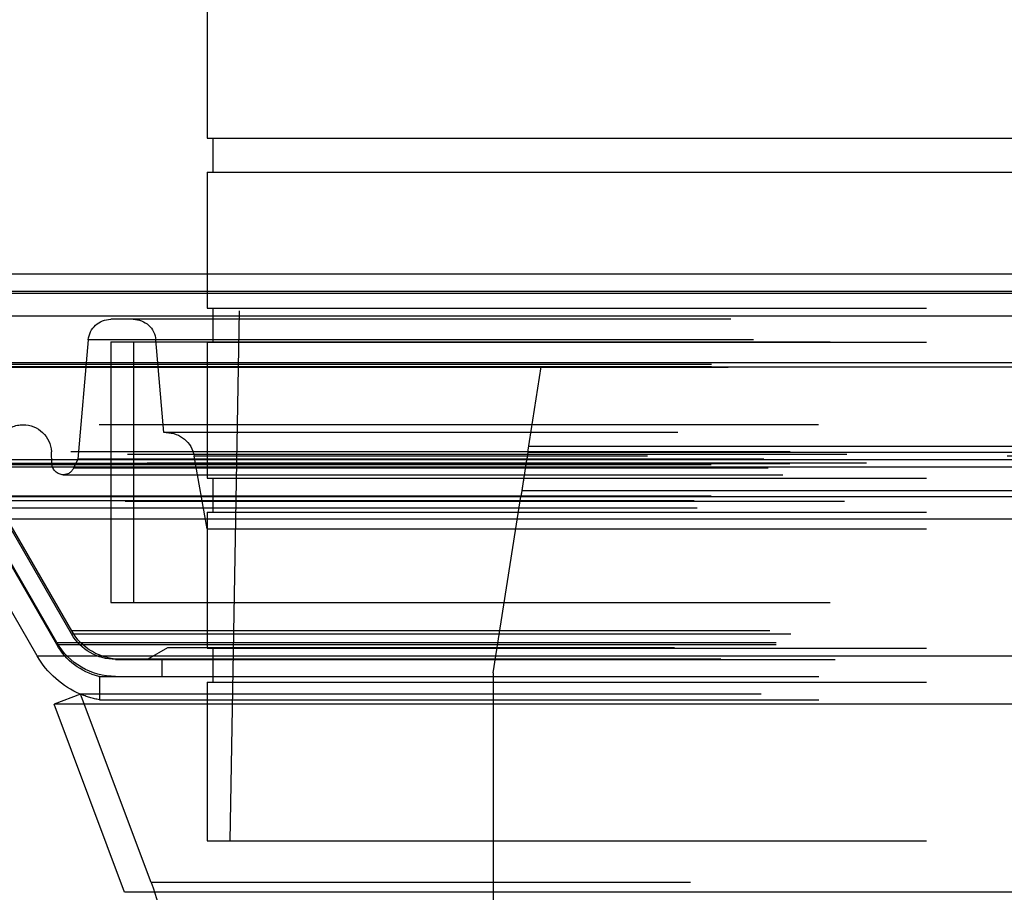
# Model space of a CAD drawing. Extents: x 0 to 500, y 0 to 984.
# Drawn here: x 167 to 254, y 829 to 906 of the extents above; entities that cross this region are included whole.
import ezdxf

# ---------------------------------------------------------------- set-up
doc = ezdxf.new("R2010")
doc.units = 0
doc.header["$LTSCALE"] = 20
doc.linetypes.add('VERDECKT2', pattern=[4.7625, 3.175, -1.5875])
doc.layers.get('0').update_dxf_attribs({"linetype": 'CONTINUOUS'})
doc.layers.add('STEMPEL', color=3, linetype='CONTINUOUS')

# ---------------------------------------------------------------- blocks, each defined once
blk = doc.blocks.new('A$C5F481E18')
at = {"color": 1, "linetype": 'VERDECKT2', "extrusion": (0, 1, 0)}
for p, q in [((-3263.165, 708.233), (-3265.665, 566.233)), ((-3267.665, 616.233), (-3267.665, 613.233)), ((-3267.665, 613.233), (-3134.665, 613.233)), ((-3267.165, 613.233), (-3267.165, 610.233)), ((-3126.173, 612.248), (-3276.158, 612.248)), ((-3278.15, 610.423), (-3279.07, 599.907)), ((-3124.181, 610.423), (-3278.15, 610.423)), ((-3276.165, 610.248), (-3126.165, 610.248)), ((-3276.165, 610.248), (-3276.165, 587.248)), ((-3276.165, 610.248), (-3126.165, 610.248)), ((-3276.165, 610.248), (-3276.165, 587.248)), ((-3274.165, 610.248), (-3274.165, 587.248)), ((-3274.165, 610.248), (-3274.165, 587.248)), ((-3271.465, 602.248), (-3272.18, 610.423)), ((-3267.665, 610.233), (-3134.665, 610.233)), ((-3267.665, 610.233), (-3267.665, 598.233)), ((-3286.628, 608.278), (-3115.703, 608.278)), ((-3286.628, 608.088), (-3115.703, 608.088)), ((-3285.151, 608.017), (-3117.18, 608.017)), ((-3239.35, 600.509), (-3238.165, 608.045)), ((-3238.165, 608.045), (-3164.165, 608.045)), ((-3118.43, 602.943), (-3283.901, 602.943)), ((-3130.865, 602.248), (-3271.465, 602.248)), ((-3120.927, 600.565), (-3281.404, 600.565)), ((-3281.351, 599.479), (-3281.404, 600.565)), ((-3239.265, 601.045), (-3163.065, 601.045)), ((-3115.933, 600.321), (-3286.398, 600.321)), ((-3279.07, 599.907), (-3279.446, 599.104)), ((-3123.261, 599.907), (-3279.07, 599.907)), ((-3133.532, 600.183), (-3268.799, 600.183)), ((-3267.665, 593.755), (-3268.799, 600.183)), ((-3239.35, 600.509), (-3162.981, 600.509)), ((-3288.165, 599.558), (-3114.165, 599.558)), ((-3114.196, 599.541), (-3288.135, 599.541)), ((-3286.665, 599.427), (-3115.665, 599.427)), ((-3120.98, 599.479), (-3281.351, 599.479)), ((-3122.884, 599.104), (-3279.446, 599.104)), ((-3280.352, 598.528), (-3121.979, 598.528)), ((-3267.665, 598.233), (-3134.665, 598.233)), ((-3267.165, 598.233), (-3267.165, 595.233)), ((-3239.878, 597.148), (-3162.453, 597.148)), ((-3288.165, 596.269), (-3114.165, 596.269)), ((-3280.928, 583.733), (-3288.165, 596.269)), ((-3286.665, 596.671), (-3115.665, 596.671)), ((-3279.629, 584.483), (-3286.665, 596.671)), ((-3242.409, 581.045), (-3239.962, 596.612)), ((-3239.962, 596.612), (-3162.369, 596.612)), ((-3287.897, 595.615), (-3114.433, 595.615)), ((-3280.928, 583.543), (-3287.897, 595.615)), ((-3116.137, 596.154), (-3286.194, 596.154)), ((-3279.609, 584.748), (-3286.194, 596.154)), ((-3267.665, 595.233), (-3134.665, 595.233)), ((-3267.665, 595.233), (-3267.665, 583.233)), ((-3267.665, 593.755), (-3134.665, 593.755)), ((-3267.665, 593.755), (-3267.665, 583.248)), ((-3276.165, 587.248), (-3126.165, 587.248)), ((-3276.165, 587.248), (-3126.165, 587.248)), ((-3279.629, 584.483), (-3122.702, 584.483)), ((-3122.722, 584.748), (-3279.609, 584.748)), ((-3280.928, 583.733), (-3121.403, 583.733)), ((-3280.928, 583.543), (-3121.403, 583.543)), ((-3271.165, 583.248), (-3272.897, 582.248)), ((-3131.165, 583.248), (-3271.165, 583.248)), ((-3267.665, 583.233), (-3134.665, 583.233)), ((-3267.165, 583.233), (-3267.165, 580.233)), ((-3275.732, 582.233), (-3126.599, 582.233)), ((-3127.052, 582.248), (-3275.279, 582.248)), ((-3271.665, 582.233), (-3271.665, 580.733)), ((-3277.227, 580.733), (-3125.103, 580.733)), ((-3277.165, 580.717), (-3277.227, 580.733)), ((-3277.165, 580.717), (-3125.165, 580.717)), ((-3277.165, 580.717), (-3277.165, 578.673)), ((-3242.409, 581.045), (-3242.409, 491.045)), ((-3267.665, 580.233), (-3134.665, 580.233)), ((-3267.665, 580.233), (-3267.665, 566.233)), ((-3278.825, 579.167), (-3278.826, 579.166)), ((-3123.506, 579.167), (-3278.825, 579.167)), ((-3272.598, 562.563), (-3278.825, 579.167)), ((-3277.165, 578.673), (-3125.165, 578.673)), ((-3267.665, 566.233), (-3134.665, 566.233)), ((-3129.733, 562.563), (-3272.598, 562.563))]:
    blk.add_line(p, q, dxfattribs=at)
at = {"color": 3, "linetype": 'CONTINUOUS', "extrusion": (0, 1, 0)}
for p, q in [((-3267.665, 640.233), (-3267.665, 628.233)), ((-3267.665, 628.233), (-3134.665, 628.233)), ((-3267.165, 628.233), (-3267.165, 625.233)), ((-3267.665, 625.233), (-3134.665, 625.233)), ((-3267.665, 625.233), (-3267.665, 616.233)), ((-2951.165, 616.233), (-3451.165, 616.233)), ((-3451.165, 614.733), (-2951.165, 614.733)), ((-3366.165, 614.543), (-3036.165, 614.543)), ((-3291.922, 614.731), (-3110.408, 614.731)), ((-3366.165, 612.543), (-3036.165, 612.543)), ((-3288.597, 608.436), (-3113.733, 608.436)), ((-3290.105, 599.888), (-3112.226, 599.888)), ((-3112.165, 599.193), (-3290.165, 599.193)), ((-3290.165, 596.615), (-3112.165, 596.615)), ((-3112.701, 594.615), (-3289.629, 594.615)), ((-3282.66, 582.543), (-3289.629, 594.615)), ((-3282.66, 582.543), (-3119.671, 582.543)), ((-3278.826, 579.166), (-3281.165, 578.289)), ((-3121.165, 578.289), (-3281.165, 578.289)), ((-3274.939, 561.685), (-3281.165, 578.289)), ((-3127.392, 561.685), (-3274.939, 561.685))]:
    blk.add_line(p, q, dxfattribs=at)
at = {"color": 1}
blk.add_polyline3d([(-3239.35, 600.509, 0), (-3239.36, 600.466, 0), (-3239.36, 600.422, 0), (-3239.37, 600.379, 0), (-3239.38, 600.336, 0), (-3239.38, 600.293, 0), (-3239.39, 600.25, 0), (-3239.4, 600.207, 0), (-3239.4, 600.164, 0), (-3239.41, 600.121, 0), (-3239.42, 600.078, 0), (-3239.42, 600.035, 0), (-3239.43, 599.992, 0), (-3239.44, 599.949, 0), (-3239.44, 599.907, 0), (-3239.45, 599.864, 0), (-3239.46, 599.821, 0), (-3239.46, 599.779, 0), (-3239.47, 599.736, 0), (-3239.48, 599.694, 0), (-3239.48, 599.651, 0), (-3239.49, 599.609, 0), (-3239.5, 599.567, 0), (-3239.5, 599.524, 0), (-3239.51, 599.482, 0), (-3239.52, 599.44, 0), (-3239.52, 599.398, 0), (-3239.53, 599.356, 0), (-3239.54, 599.314, 0), (-3239.54, 599.272, 0), (-3239.55, 599.23, 0), (-3239.56, 599.188, 0), (-3239.56, 599.146, 0), (-3239.57, 599.105, 0), (-3239.58, 599.063, 0), (-3239.58, 599.021, 0), (-3239.59, 598.98, 0), (-3239.6, 598.938, 0), (-3239.6, 598.897, 0), (-3239.61, 598.855, 0), (-3239.62, 598.814, 0), (-3239.62, 598.772, 0), (-3239.63, 598.731, 0), (-3239.64, 598.69, 0), (-3239.64, 598.649, 0), (-3239.65, 598.607, 0), (-3239.65, 598.566, 0), (-3239.66, 598.525, 0), (-3239.67, 598.484, 0), (-3239.67, 598.443, 0), (-3239.68, 598.402, 0), (-3239.69, 598.362, 0), (-3239.69, 598.321, 0), (-3239.7, 598.28, 0), (-3239.71, 598.239, 0), (-3239.71, 598.199, 0), (-3239.72, 598.158, 0), (-3239.73, 598.117, 0), (-3239.73, 598.077, 0), (-3239.74, 598.036, 0), (-3239.74, 597.996, 0), (-3239.75, 597.956, 0), (-3239.76, 597.915, 0), (-3239.76, 597.875, 0), (-3239.77, 597.835, 0), (-3239.78, 597.795, 0), (-3239.78, 597.754, 0), (-3239.79, 597.714, 0), (-3239.8, 597.674, 0), (-3239.8, 597.634, 0), (-3239.81, 597.594, 0), (-3239.81, 597.555, 0), (-3239.82, 597.515, 0), (-3239.83, 597.475, 0), (-3239.83, 597.435, 0), (-3239.84, 597.395, 0), (-3239.85, 597.356, 0), (-3239.85, 597.316, 0), (-3239.86, 597.277, 0), (-3239.86, 597.237, 0), (-3239.87, 597.198, 0), (-3239.88, 597.158, 0), (-3239.88, 597.119, 0), (-3239.89, 597.08, 0), (-3239.89, 597.04, 0), (-3239.9, 597.001, 0), (-3239.91, 596.962, 0), (-3239.91, 596.923, 0), (-3239.92, 596.884, 0), (-3239.93, 596.845, 0), (-3239.93, 596.806, 0), (-3239.94, 596.767, 0), (-3239.94, 596.728, 0), (-3239.95, 596.689, 0), (-3239.96, 596.651, 0), (-3239.96, 596.612, 0)], dxfattribs=at)
at = {"color": 1, "linetype": 'VERDECKT2', "extrusion": (0, 0, -1)}
for centre, radius, start, end in [((3276.158, 610.248), 2, 5, 90), ((3274.173, 610.248), 2, 90, 175), ((3283.901, 600.443), 2.5, 357.19784, 90), ((3283.901, 600.443), 2.5, 90, 177.19784), ((3271.261, 599.748), 2.5, 90, 170), ((3280.352, 599.528), 1, 270, 357.19784), ((3280.352, 599.528), 1, 205.10401, 270), ((3275.732, 586.733), 4.5, 270, 330), ((3275.279, 587.248), 5, 270, 330), ((3275.732, 586.733), 6, 270, 330), ((3275.781, 586.478), 5.925, 284.13043, 330.3053), ((3275.732, 586.543), 8, 280.32431, 292.75919), ((3293.665, 554.662), 22.5, 159.44395, 180)]:
    blk.add_arc(centre, radius, start, end, dxfattribs=at)
at = {"color": 3, "linetype": 'CONTINUOUS', "extrusion": (0, 0, -1)}
blk.add_arc((3275.732, 586.543), 8, 292.75919, 330, dxfattribs=at)

msp = doc.modelspace()

# ---------------------------------------------------------------- block references
at = {"layer": 'STEMPEL'}
msp.add_blockref('A$C5F481E18', (3451.165, 267.599), dxfattribs=at)

doc.saveas('drawing.dxf')
